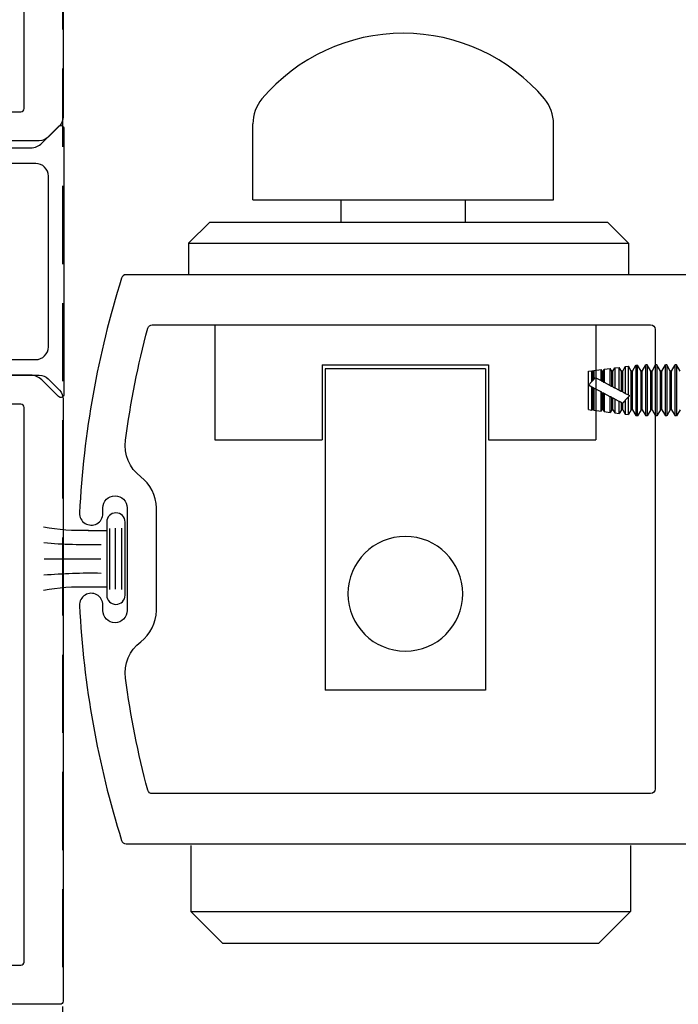
# Model space of a CAD drawing. Units: inches. Extents: x 18 to 169, y 70 to 99.
# Drawn here: x 73 to 75, y 77 to 80 of the extents above; entities that cross this region are included whole.
import ezdxf

# ---------------------------------------------------------------- set-up
doc = ezdxf.new("R2010")
doc.units = ezdxf.units.IN
doc.header["$MEASUREMENT"] = 0
doc.linetypes.add('HIDDEN', pattern=[0.375, 0.25, -0.125])
for name, color, linetype in [('1007A', 84, 'Continuous'), ('712631', 1, 'Continuous'), ('712632', 1, 'Continuous'), ('AM_VIS', 7, 'Continuous'), ('DIM', 1, 'Continuous'), ('HIDDEN', 3, 'HIDDEN'), ('OBJ', 7, 'Continuous'), ('OBJECT', 7, 'Continuous')]:
    doc.layers.add(name, color=color, linetype=linetype)
doc.styles.add('ROMAND', font='romand')
doc.dimstyles.new('STANDARD4', dxfattribs={"dimtxt": 0.135, "dimasz": 0.1, "dimexe": 0.06, "dimexo": 0.06, "dimgap": 0.045, "dimtad": 0, "dimdec": 3, "dimzin": 4, "dimdsep": 46, "dimtxsty": 'ROMAND', "dimcen": 0, "dimadec": 0, "dimazin": 0, "dimtfac": 1, "dimtdec": 3, "dimtofl": 0, "dimtmove": 0, "dimatfit": 3, "dimfxl": 0, "dimtolj": 1, "dimtzin": 4, "dimarcsym": 0})

# ---------------------------------------------------------------- blocks, each defined once
blk = doc.blocks.new('*D39')
at = {"layer": 'DEFPOINTS', "color": 0}
for p in [(71.1099, 77.3505), (72.8643, 76.5847), (72.8643, 75.8816)]:
    blk.add_point(p, dxfattribs=at)
at = {"layer": 'DIM', "color": 0, "lineweight": -2}
for p, q in [((71.1099, 77.2005), (71.1099, 76.4347)), ((72.8643, 76.0316), (72.8643, 76.7347)), ((71.3599, 76.5847), (72.6143, 76.5847)), ((72.8643, 76.5847), (73.1143, 76.5847))]:
    blk.add_line(p, q, dxfattribs=at)
at = {"layer": 'DIM', "color": 0}
for points in [[(71.3599, 76.6264), (71.3599, 76.543), (71.1099, 76.5847)], [(72.6143, 76.543), (72.6143, 76.6264), (72.8643, 76.5847)]]:
    blk.add_solid(points, dxfattribs=at)
at = {"layer": 'DIM', "color": 0, "insert": (74.6815, 76.5847), "char_height": 0.3375, "attachment_point": 5, "style": 'ROMAND'}
blk.add_mtext('\\A1;{1 3/4"(44)}', dxfattribs=at)
blk = doc.blocks.new('JAMB')
at = {"layer": 'OBJECT'}
for points in [[(-201.4767, -48.4814), (-201.6814, -48.4814, 0.198912), (-201.704, -48.4907), (-201.7331, -48.5199, 0.198912), (-201.7425, -48.5425), (-201.7425, -50.0794, 0.414214), (-201.7345, -50.0874), (-200.354, -50.0874, 0.414214)], [(-201.7425, -46.5044), (-201.7425, -47.8218, 0.198912), (-201.7331, -47.8444), (-201.704, -47.8735, 0.198912), (-201.6814, -47.8829), (-201.4767, -47.8829, -0.414214)]]:
    blk.add_lwpolyline(points, format="xyb", dxfattribs=at)
for points in [[(-201.4826, -47.8087), (-201.6348, -47.8087, -0.414214), (-201.6427, -47.8007), (-201.6427, -46.6041, -0.414214), (-201.6348, -46.5961), (-200.4537, -46.5961, -0.414214), (-200.4457, -46.6041), (-200.4457, -47.9105, -0.414214), (-200.4537, -47.9184), (-201.1815, -47.9184, -0.414214), (-201.1895, -47.9105), (-201.1895, -47.8167, 0.414214), (-201.1975, -47.8087), (-201.4549, -47.8087, -0.267949), (-201.4619, -47.8047, 0.57735), (-201.4757, -47.8047, -0.267949)], [(-200.4537, -48.6654, -0.414214), (-200.4457, -48.6734), (-200.4457, -49.9797, -0.414214), (-200.4537, -49.9877), (-201.6348, -49.9877, -0.414214), (-201.6427, -49.9797), (-201.6427, -48.5636, -0.414214), (-201.6348, -48.5556), (-201.1975, -48.5556, 0.414214), (-201.1895, -48.5476), (-201.1895, -48.0006, -0.414214), (-201.1815, -47.9927), (-200.9069, -47.9927, -0.414214), (-200.8989, -48.0006), (-200.8989, -48.6574, 0.414214), (-200.891, -48.6654)]]:
    blk.add_lwpolyline(points, format="xyb", close=True, dxfattribs=at)
blk = doc.blocks.new('FLUSH')
at = {"linetype": 'Continuous'}
for p, q in [((-39.9138, 76.0955), (-39.9138, 75.7271)), ((-38.6966, 76.0955), (-38.6966, 75.7271)), ((-39.5709, 75.967), (-39.5709, 75.7271)), ((-39.5619, 75.9544), (-39.5619, 74.9266)), ((-39.5619, 75.9544), (-39.0486, 75.9544)), ((-39.0486, 75.9544), (-39.0486, 74.9266)), ((-39.0395, 75.967), (-39.0395, 75.7271)), ((-39.5619, 74.9266), (-39.0486, 74.9266))]:
    blk.add_line(p, q, dxfattribs=at)
for p, q in [((-39.0395, 75.967), (-39.5709, 75.967)), ((-39.5709, 75.7271), (-39.9138, 75.7271)), ((-38.6966, 75.7271), (-39.0395, 75.7271))]:
    blk.add_line(p, q)
blk.add_circle((-39.3052, 75.235), 0.1835, dxfattribs=at)
blk = doc.blocks.new('face anchor 2')
at = {"layer": 'AM_VIS'}
for p, q in [((-39.9989, 112.4918), (-39.9873, 112.5118)), ((-39.9873, 112.5118), (-39.983, 112.5118)), ((-39.9715, 112.4918), (-39.983, 112.5118)), ((-39.9715, 112.3684), (-39.9715, 112.4918)), ((-39.9715, 112.4918), (-39.9676, 112.4918)), ((-39.9676, 112.4918), (-39.9561, 112.5118)), ((-39.9676, 112.3684), (-39.9676, 112.4918)), ((-39.9561, 112.5118), (-39.9518, 112.5118)), ((-39.9403, 112.4918), (-39.9518, 112.5118)), ((-39.9403, 112.3684), (-39.9403, 112.4918)), ((-39.9403, 112.4918), (-39.9364, 112.4918)), ((-39.9364, 112.4918), (-39.9248, 112.5118)), ((-39.9364, 112.3684), (-39.9364, 112.4918)), ((-39.9248, 112.5118), (-39.9205, 112.5118)), ((-39.909, 112.4918), (-39.9205, 112.5118)), ((-39.909, 112.3684), (-39.909, 112.4918)), ((-39.909, 112.4918), (-39.9051, 112.4918)), ((-39.9051, 112.4918), (-39.8936, 112.5118)), ((-39.9051, 112.3684), (-39.9051, 112.4918)), ((-39.8936, 112.5118), (-39.8893, 112.5118)), ((-39.8778, 112.4918), (-39.8893, 112.5118)), ((-39.8778, 112.3684), (-39.8778, 112.4918)), ((-39.8778, 112.4918), (-39.8739, 112.4918)), ((-39.8739, 112.4918), (-39.8627, 112.5112)), ((-39.8739, 112.3684), (-39.8739, 112.4918)), ((-39.8627, 112.349), (-39.8627, 112.5112)), ((-39.8573, 112.5105), (-39.8627, 112.5112)), ((-39.8573, 112.5105), (-39.8573, 112.3497)), ((-39.8465, 112.4918), (-39.8573, 112.5105)), ((-39.8465, 112.3684), (-39.8465, 112.4918)), ((-39.8465, 112.4918), (-39.8426, 112.4918)), ((-39.8426, 112.4918), (-39.8335, 112.5076)), ((-39.8426, 112.3684), (-39.8426, 112.4918)), ((-39.8335, 112.4155), (-39.8335, 112.5076)), ((-39.8236, 112.5063), (-39.8335, 112.5076)), ((-39.8236, 112.5063), (-39.8236, 112.4207)), ((-39.8153, 112.4918), (-39.8236, 112.5063)), ((-39.8153, 112.4251), (-39.8153, 112.4918)), ((-39.8153, 112.4918), (-39.8114, 112.4918)), ((-39.8114, 112.4918), (-39.8044, 112.5039)), ((-39.8114, 112.4271), (-39.8114, 112.4918)), ((-39.8044, 112.4308), (-39.8044, 112.5039)), ((-39.79, 112.5021), (-39.8044, 112.5039)), ((-39.79, 112.5021), (-39.79, 112.4384)), ((-39.784, 112.4918), (-39.79, 112.5021)), ((-39.784, 112.4415), (-39.784, 112.4918)), ((-39.784, 112.4918), (-39.7801, 112.4918)), ((-39.7801, 112.4918), (-39.7752, 112.5003)), ((-39.7801, 112.4435), (-39.7801, 112.4918)), ((-39.7752, 112.4461), (-39.7752, 112.5003)), ((-39.7563, 112.4979), (-39.7752, 112.5003)), ((-39.7563, 112.4979), (-39.7563, 112.456)), ((-39.7528, 112.4918), (-39.7563, 112.4979)), ((-39.7528, 112.4579), (-39.7528, 112.4918)), ((-39.7528, 112.4918), (-39.7489, 112.4918)), ((-39.7489, 112.4918), (-39.7461, 112.4966)), ((-39.7489, 112.4599), (-39.7489, 112.4918)), ((-39.7461, 112.4614), (-39.7461, 112.4966)), ((-39.7226, 112.4937), (-39.7461, 112.4966)), ((-39.7226, 112.4937), (-39.7226, 112.4655)), ((-39.7215, 112.4918), (-39.7226, 112.4937)), ((-39.7215, 112.4642), (-39.7215, 112.4918)), ((-39.7215, 112.4918), (-39.7176, 112.4918)), ((-39.7176, 112.4918), (-39.7169, 112.493)), ((-39.7176, 112.4598), (-39.7176, 112.4918)), ((-39.7169, 112.459), (-39.7169, 112.493)), ((-39.7059, 112.4916), (-39.7169, 112.493)), ((-39.7059, 112.4465), (-39.7059, 112.4916)), ((-39.7563, 112.456), (-39.7752, 112.4461)), ((-39.7528, 112.4579), (-39.7489, 112.4599)), ((-39.7276, 112.4711), (-39.7461, 112.4614)), ((-39.7226, 112.4655), (-39.7276, 112.4711)), ((-39.7226, 112.4655), (-39.7215, 112.4642)), ((-39.7176, 112.4598), (-39.7215, 112.4642)), ((-39.7059, 112.4465), (-39.7169, 112.459)), ((-39.8236, 112.4207), (-39.8335, 112.4155)), ((-39.8153, 112.4251), (-39.8114, 112.4271)), ((-39.79, 112.4384), (-39.8044, 112.4308)), ((-39.784, 112.4415), (-39.7801, 112.4435)), ((-39.7752, 112.4101), (-39.7563, 112.42)), ((-39.7563, 112.42), (-39.7563, 112.3623)), ((-39.7489, 112.4239), (-39.7528, 112.4219)), ((-39.7528, 112.3684), (-39.7528, 112.4219)), ((-39.7489, 112.3684), (-39.7489, 112.4239)), ((-39.7461, 112.4254), (-39.7226, 112.4377)), ((-39.7461, 112.3636), (-39.7461, 112.4254)), ((-39.7226, 112.4377), (-39.7226, 112.3665)), ((-39.7215, 112.4383), (-39.7176, 112.4404)), ((-39.7215, 112.3684), (-39.7215, 112.4383)), ((-39.7169, 112.4407), (-39.7176, 112.4404)), ((-39.7176, 112.3684), (-39.7176, 112.4404)), ((-39.7169, 112.4407), (-39.7059, 112.4465)), ((-39.7169, 112.3672), (-39.7169, 112.4407)), ((-39.7059, 112.3686), (-39.7059, 112.4465)), ((-39.8335, 112.3527), (-39.8335, 112.4098)), ((-39.8335, 112.4098), (-39.8236, 112.3987)), ((-39.8236, 112.3987), (-39.8236, 112.3539)), ((-39.8152, 112.3891), (-39.8153, 112.3892)), ((-39.8153, 112.3684), (-39.8153, 112.3892)), ((-39.8114, 112.3911), (-39.8152, 112.3891)), ((-39.8114, 112.3684), (-39.8114, 112.3911)), ((-39.8044, 112.3948), (-39.79, 112.4024)), ((-39.8044, 112.3563), (-39.8044, 112.3948)), ((-39.79, 112.4024), (-39.79, 112.3581)), ((-39.7801, 112.4075), (-39.784, 112.4055)), ((-39.784, 112.3684), (-39.784, 112.4055)), ((-39.7801, 112.3684), (-39.7801, 112.4075)), ((-39.7752, 112.3599), (-39.7752, 112.4101)), ((-39.9989, 112.3684), (-39.9873, 112.3484)), ((-39.9715, 112.3684), (-39.983, 112.3484)), ((-39.9715, 112.3684), (-39.9676, 112.3684)), ((-39.9676, 112.3684), (-39.9561, 112.3484)), ((-39.9403, 112.3684), (-39.9518, 112.3484)), ((-39.9403, 112.3684), (-39.9364, 112.3684)), ((-39.9364, 112.3684), (-39.9248, 112.3484)), ((-39.909, 112.3684), (-39.9205, 112.3484)), ((-39.909, 112.3684), (-39.9051, 112.3684)), ((-39.9051, 112.3684), (-39.8936, 112.3484)), ((-39.8778, 112.3684), (-39.8893, 112.3484)), ((-39.8778, 112.3684), (-39.8739, 112.3684)), ((-39.8739, 112.3684), (-39.8627, 112.349)), ((-39.8465, 112.3684), (-39.8573, 112.3497)), ((-39.8465, 112.3684), (-39.8426, 112.3684)), ((-39.8426, 112.3684), (-39.8335, 112.3527)), ((-39.8153, 112.3684), (-39.8236, 112.3539)), ((-39.8153, 112.3684), (-39.8114, 112.3684)), ((-39.8114, 112.3684), (-39.8044, 112.3563)), ((-39.79, 112.3581), (-39.8044, 112.3563)), ((-39.784, 112.3684), (-39.79, 112.3581)), ((-39.784, 112.3684), (-39.7801, 112.3684)), ((-39.7801, 112.3684), (-39.7752, 112.3599)), ((-39.7563, 112.3623), (-39.7752, 112.3599)), ((-39.7528, 112.3684), (-39.7563, 112.3623)), ((-39.7528, 112.3684), (-39.7489, 112.3684)), ((-39.7489, 112.3684), (-39.7461, 112.3636)), ((-39.7226, 112.3665), (-39.7461, 112.3636)), ((-39.7215, 112.3684), (-39.7226, 112.3665)), ((-39.7215, 112.3684), (-39.7176, 112.3684)), ((-39.7176, 112.3684), (-39.7169, 112.3672)), ((-39.7059, 112.3686), (-39.7169, 112.3672)), ((-39.9873, 112.3484), (-39.983, 112.3484)), ((-39.9561, 112.3484), (-39.9518, 112.3484)), ((-39.9248, 112.3484), (-39.9205, 112.3484)), ((-39.8936, 112.3484), (-39.8893, 112.3484)), ((-39.8573, 112.3497), (-39.8627, 112.349)), ((-39.8236, 112.3539), (-39.8335, 112.3527))]:
    blk.add_line(p, q, dxfattribs=at)
for points, knots in [([(-39.9873, 112.5118), (-39.9873, 112.5118), (-39.9873, 112.51), (-39.9873, 112.5029), (-39.9873, 112.4973), (-39.9873, 112.4829), (-39.9873, 112.4742), (-39.9873, 112.4549), (-39.9873, 112.4445), (-39.9873, 112.4232), (-39.9873, 112.4126), (-39.9873, 112.3969), (-39.9873, 112.3915), (-39.9873, 112.3813), (-39.9873, 112.3766), (-39.9873, 112.3724)], [0.3216887, 0.3216887, 0.3216887, 0.3216887, 0.3509084, 0.3509084, 0.3828091, 0.3828091, 0.4147099, 0.4147099, 0.4466106, 0.4466106, 0.4785114, 0.4785114, 0.4965733, 0.4965733, 0.5146353, 0.5146353, 0.5146353, 0.5146353]), ([(-39.983, 112.3724), (-39.983, 112.3799), (-39.983, 112.3888), (-39.983, 112.4084), (-39.983, 112.4189), (-39.983, 112.4402), (-39.983, 112.4507), (-39.983, 112.4705), (-39.983, 112.4795), (-39.983, 112.4947), (-39.983, 112.5008), (-39.983, 112.5093), (-39.983, 112.5115), (-39.983, 112.5118), (-39.983, 112.5118), (-39.983, 112.5118)], [0, 0, 0, 0, 0.0319008, 0.0319008, 0.0638015, 0.0638015, 0.0957023, 0.0957023, 0.127603, 0.127603, 0.1595038, 0.1595038, 0.1914046, 0.1914046, 0.1930128, 0.1930128, 0.1930128, 0.1930128]), ([(-39.9561, 112.5118), (-39.9561, 112.5118), (-39.9561, 112.51), (-39.9561, 112.5029), (-39.9561, 112.4973), (-39.9561, 112.4829), (-39.9561, 112.4742), (-39.9561, 112.4549), (-39.9561, 112.4445), (-39.9561, 112.4232), (-39.9561, 112.4126), (-39.9561, 112.3969), (-39.9561, 112.3915), (-39.9561, 112.3813), (-39.9561, 112.3766), (-39.9561, 112.3724)], [0.3216887, 0.3216887, 0.3216887, 0.3216887, 0.3509084, 0.3509084, 0.3828091, 0.3828091, 0.4147099, 0.4147099, 0.4466106, 0.4466106, 0.4785114, 0.4785114, 0.4965733, 0.4965733, 0.5146353, 0.5146353, 0.5146353, 0.5146353]), ([(-39.9518, 112.3724), (-39.9518, 112.3799), (-39.9518, 112.3888), (-39.9518, 112.4084), (-39.9518, 112.4189), (-39.9518, 112.4402), (-39.9518, 112.4507), (-39.9518, 112.4705), (-39.9518, 112.4795), (-39.9518, 112.4947), (-39.9518, 112.5008), (-39.9518, 112.5093), (-39.9518, 112.5115), (-39.9518, 112.5118), (-39.9518, 112.5118), (-39.9518, 112.5118)], [0, 0, 0, 0, 0.0319008, 0.0319008, 0.0638015, 0.0638015, 0.0957023, 0.0957023, 0.127603, 0.127603, 0.1595038, 0.1595038, 0.1914046, 0.1914046, 0.1930128, 0.1930128, 0.1930128, 0.1930128]), ([(-39.9248, 112.5118), (-39.9248, 112.5118), (-39.9248, 112.51), (-39.9248, 112.5029), (-39.9248, 112.4973), (-39.9248, 112.4829), (-39.9248, 112.4742), (-39.9248, 112.4549), (-39.9248, 112.4445), (-39.9248, 112.4232), (-39.9248, 112.4126), (-39.9248, 112.3969), (-39.9248, 112.3915), (-39.9248, 112.3813), (-39.9248, 112.3766), (-39.9248, 112.3724)], [0.3216887, 0.3216887, 0.3216887, 0.3216887, 0.3509084, 0.3509084, 0.3828091, 0.3828091, 0.4147099, 0.4147099, 0.4466106, 0.4466106, 0.4785114, 0.4785114, 0.4965733, 0.4965733, 0.5146353, 0.5146353, 0.5146353, 0.5146353]), ([(-39.9205, 112.3724), (-39.9205, 112.3799), (-39.9205, 112.3888), (-39.9205, 112.4084), (-39.9205, 112.4189), (-39.9205, 112.4402), (-39.9205, 112.4507), (-39.9205, 112.4705), (-39.9205, 112.4795), (-39.9205, 112.4947), (-39.9205, 112.5008), (-39.9205, 112.5093), (-39.9205, 112.5115), (-39.9205, 112.5118), (-39.9205, 112.5118), (-39.9205, 112.5118)], [0, 0, 0, 0, 0.0319008, 0.0319008, 0.0638015, 0.0638015, 0.0957023, 0.0957023, 0.127603, 0.127603, 0.1595038, 0.1595038, 0.1914046, 0.1914046, 0.1930128, 0.1930128, 0.1930128, 0.1930128]), ([(-39.8936, 112.5118), (-39.8936, 112.5118), (-39.8936, 112.51), (-39.8936, 112.5029), (-39.8936, 112.4973), (-39.8936, 112.4829), (-39.8936, 112.4742), (-39.8936, 112.4549), (-39.8936, 112.4445), (-39.8936, 112.4232), (-39.8936, 112.4126), (-39.8936, 112.3969), (-39.8936, 112.3915), (-39.8936, 112.3813), (-39.8936, 112.3766), (-39.8936, 112.3724)], [0.3216887, 0.3216887, 0.3216887, 0.3216887, 0.3509084, 0.3509084, 0.3828091, 0.3828091, 0.4147099, 0.4147099, 0.4466106, 0.4466106, 0.4785114, 0.4785114, 0.4965733, 0.4965733, 0.5146353, 0.5146353, 0.5146353, 0.5146353]), ([(-39.8893, 112.3724), (-39.8893, 112.3799), (-39.8893, 112.3888), (-39.8893, 112.4084), (-39.8893, 112.4189), (-39.8893, 112.4402), (-39.8893, 112.4507), (-39.8893, 112.4705), (-39.8893, 112.4795), (-39.8893, 112.4947), (-39.8893, 112.5008), (-39.8893, 112.5093), (-39.8893, 112.5115), (-39.8893, 112.5118), (-39.8893, 112.5118), (-39.8893, 112.5118)], [0, 0, 0, 0, 0.0319008, 0.0319008, 0.0638015, 0.0638015, 0.0957023, 0.0957023, 0.127603, 0.127603, 0.1595038, 0.1595038, 0.1914046, 0.1914046, 0.1930128, 0.1930128, 0.1930128, 0.1930128]), ([(-39.9873, 112.3724), (-39.9873, 112.3648), (-39.9873, 112.3589), (-39.9873, 112.3507), (-39.9873, 112.3485), (-39.9873, 112.3484), (-39.9873, 112.3484), (-39.9873, 112.3484)], [0, 0, 0, 0, 0.03190076, 0.03190076, 0.06380152, 0.06380152, 0.06433743, 0.06433743, 0.06433743, 0.06433743]), ([(-39.983, 112.3484), (-39.983, 112.3484), (-39.983, 112.3501), (-39.983, 112.3552), (-39.983, 112.3579), (-39.983, 112.3643), (-39.983, 112.3681), (-39.983, 112.3724)], [0.45036527, 0.45036527, 0.45036527, 0.45036527, 0.4785114, 0.4785114, 0.49657334, 0.49657334, 0.51463528, 0.51463528, 0.51463528, 0.51463528]), ([(-39.9561, 112.3724), (-39.9561, 112.3648), (-39.9561, 112.3589), (-39.9561, 112.3507), (-39.9561, 112.3485), (-39.9561, 112.3484), (-39.9561, 112.3484), (-39.9561, 112.3484)], [0, 0, 0, 0, 0.03190076, 0.03190076, 0.06380152, 0.06380152, 0.06433743, 0.06433743, 0.06433743, 0.06433743]), ([(-39.9518, 112.3484), (-39.9518, 112.3484), (-39.9518, 112.3501), (-39.9518, 112.3552), (-39.9518, 112.3579), (-39.9518, 112.3643), (-39.9518, 112.3681), (-39.9518, 112.3724)], [0.45036527, 0.45036527, 0.45036527, 0.45036527, 0.4785114, 0.4785114, 0.49657334, 0.49657334, 0.51463528, 0.51463528, 0.51463528, 0.51463528]), ([(-39.9248, 112.3724), (-39.9248, 112.3648), (-39.9248, 112.3589), (-39.9248, 112.3507), (-39.9248, 112.3485), (-39.9248, 112.3484), (-39.9248, 112.3484), (-39.9248, 112.3484)], [0, 0, 0, 0, 0.03190076, 0.03190076, 0.06380152, 0.06380152, 0.06433743, 0.06433743, 0.06433743, 0.06433743]), ([(-39.9205, 112.3484), (-39.9205, 112.3484), (-39.9205, 112.3501), (-39.9205, 112.3552), (-39.9205, 112.3579), (-39.9205, 112.3643), (-39.9205, 112.3681), (-39.9205, 112.3724)], [0.45036527, 0.45036527, 0.45036527, 0.45036527, 0.4785114, 0.4785114, 0.49657334, 0.49657334, 0.51463528, 0.51463528, 0.51463528, 0.51463528]), ([(-39.8936, 112.3724), (-39.8936, 112.3648), (-39.8936, 112.3589), (-39.8936, 112.3507), (-39.8936, 112.3485), (-39.8936, 112.3484), (-39.8936, 112.3484), (-39.8936, 112.3484)], [0, 0, 0, 0, 0.03190076, 0.03190076, 0.06380152, 0.06380152, 0.06433743, 0.06433743, 0.06433743, 0.06433743]), ([(-39.8893, 112.3484), (-39.8893, 112.3484), (-39.8893, 112.3501), (-39.8893, 112.3552), (-39.8893, 112.3579), (-39.8893, 112.3643), (-39.8893, 112.3681), (-39.8893, 112.3724)], [0.45036527, 0.45036527, 0.45036527, 0.45036527, 0.4785114, 0.4785114, 0.49657334, 0.49657334, 0.51463528, 0.51463528, 0.51463528, 0.51463528])]:
    blk.add_open_spline(points, degree=3, knots=knots, dxfattribs=at)
for points, weights in [([(-39.7528, 112.4579), (-39.7544, 112.457), (-39.7563, 112.456)], [1, 1.00357956699, 1.0047279202]), ([(-39.7461, 112.4614), (-39.7475, 112.4606), (-39.7489, 112.4599)], [1.00455712587, 1.00310585175, 1]), ([(-39.7176, 112.4598), (-39.7173, 112.4594), (-39.7169, 112.459)], [1, 1.00003221392, 1]), ([(-39.8153, 112.4251), (-39.819, 112.4231), (-39.8236, 112.4207)], [1, 1.00690565725, 1.00355632017]), ([(-39.8044, 112.4308), (-39.8082, 112.4288), (-39.8114, 112.4271)], [1.00428483165, 1.00578976611, 1]), ([(-39.784, 112.4415), (-39.7867, 112.44), (-39.79, 112.4384)], [1, 1.00508492142, 1.00462941725]), ([(-39.7752, 112.4461), (-39.7778, 112.4447), (-39.7801, 112.4435)], [1.00479980823, 1.00437123174, 1]), ([(-39.7563, 112.42), (-39.7544, 112.421), (-39.7528, 112.4219)], [1.00416229655, 1.00310608199, 1]), ([(-39.7489, 112.4239), (-39.7475, 112.4247), (-39.7461, 112.4254)], [1, 1.00243573735, 1.00358359498]), ([(-39.7215, 112.4383), (-39.7221, 112.438), (-39.7226, 112.4377)], [1, 1.00010353479, 1]), ([(-39.8335, 112.4155), (-39.8353, 112.4146), (-39.8369, 112.4137)], [1.00106520043, 1.00127677227, 1]), ([(-39.8369, 112.4137), (-39.8353, 112.4118), (-39.8335, 112.4098)], [1, 1.0008224644, 1.00069189296]), ([(-39.8236, 112.3987), (-39.8186, 112.393), (-39.8153, 112.3892)], [1.00283816589, 1.00595464892, 1]), ([(-39.8114, 112.3911), (-39.8084, 112.3927), (-39.8044, 112.3948)], [1, 1.00815726294, 1.00574121687]), ([(-39.79, 112.4024), (-39.7868, 112.4041), (-39.784, 112.4055)], [1.00535841486, 1.00587946108, 1]), ([(-39.7801, 112.4075), (-39.7779, 112.4087), (-39.7752, 112.4101)], [1, 1.00457614784, 1.00496083998])]:
    blk.add_rational_spline(points, weights, degree=2, dxfattribs=at)
blk = doc.blocks.new('W STILE')
at = {"layer": '1007A'}
blk.add_lwpolyline([(-38.3815, 86.4212), (-38.3815, 86.2572, -1), (-38.4595, 86.2572), (-38.4595, 86.275, 1.024986), (-38.5338, 86.2731, 0.063873), (-38.3994, 85.5217, 0.327585), (-38.3851, 85.5112), (-36.3925, 85.5112, 1.001626), (-36.3924, 85.5412), (-36.4044, 85.5412, -0.414214), (-36.4124, 85.5492), (-36.4124, 85.6867, 0.577349), (-36.4349, 85.6997), (-36.5219, 85.6494, -0.577349), (-36.5684, 85.6763), (-36.5684, 86.4212), (-36.5684, 87.1661, -0.577349), (-36.5219, 87.1929), (-36.4349, 87.1427, 0.577349), (-36.4124, 87.1557), (-36.4124, 87.2932, -0.414214), (-36.4044, 87.3012), (-36.3924, 87.3012, 1.001626), (-36.3925, 87.3312), (-38.3851, 87.3312, 0.327586), (-38.3994, 87.3207, 0.063874), (-38.5338, 86.5692, 1.024986), (-38.4595, 86.5674), (-38.4595, 86.5852, -1), (-38.3815, 86.5852), (-38.3815, 86.4212)], format="xyb", dxfattribs=at)
blk.add_lwpolyline([(-38.3872, 86.0408, -0.271145), (-38.3384, 86.1572, 0.23583), (-38.2884, 86.2572), (-38.2884, 86.5852, 0.23583), (-38.3384, 86.6851, -0.271145), (-38.3872, 86.8016, -0.031812), (-38.3159, 87.16, -0.339981), (-38.3014, 87.1712), (-36.7084, 87.1712, -0.414213), (-36.6934, 87.1562), (-36.6934, 85.6862, -0.414213), (-36.7084, 85.6712), (-38.3014, 85.6712, -0.339981), (-38.3159, 85.6823, -0.031812)], format="xyb", close=True, dxfattribs=at)

msp = doc.modelspace()

# ---------------------------------------------------------------- linework, layer by layer
at = {"linetype": 'Continuous'}
for p, q in [((73.4664, 79.924), (73.4664, 80.1668)), ((74.4278, 79.924), (74.4278, 80.1668)), ((73.4664, 79.924), (74.4278, 79.924)), ((73.7483, 79.8526), (73.7483, 79.924)), ((74.1459, 79.8526), (74.1459, 79.924))]:
    msp.add_line(p, q, dxfattribs=at)
for centre, radius, start, end in [((73.9471, 79.8661), 0.5904, 40.1103, 139.8897), ((73.5902, 80.1668), 0.1238, 139.8897, 180), ((74.304, 80.1668), 0.1238, 360, 40.1103)]:
    msp.add_arc(centre, radius, start, end, dxfattribs=at)
at = {"layer": '712631'}
for p, q in [((73.2611, 79.7851), (73.3286, 79.8526)), ((73.3286, 79.8526), (74.5999, 79.8526)), ((74.5999, 79.8526), (74.6674, 79.7851)), ((73.2611, 79.7851), (74.6674, 79.7851)), ((73.2611, 79.7851), (73.2611, 79.6838)), ((74.6674, 79.7851), (74.6674, 79.6838))]:
    msp.add_line(p, q, dxfattribs=at)
at = {"layer": '712632'}
for p, q in [((73.268, 77.8577), (73.268, 77.6468)), ((74.6742, 77.8577), (74.6742, 77.6468)), ((73.268, 77.6468), (74.6742, 77.6468)), ((73.3692, 77.5456), (73.268, 77.6468)), ((74.573, 77.5456), (74.6742, 77.6468)), ((73.3692, 77.5456), (74.573, 77.5456))]:
    msp.add_line(p, q, dxfattribs=at)
at = {"layer": 'HIDDEN'}
msp.add_line((72.8589, 74.4683), (72.8589, 82.4771), dxfattribs=at)
at = {"layer": 'OBJ', "color": 7}
for p, q in [((72.999, 78.8926), (72.999, 78.6588)), ((73.0579, 78.6588), (73.0579, 78.8926))]:
    msp.add_line(p, q, dxfattribs=at)
at = {"layer": 'OBJECT', "color": 7}
for p, q in [((73.0459, 78.8735), (73.0459, 78.6768)), ((72.9398, 78.8662), (72.9989, 78.8662)), ((73.0085, 78.8719), (73.0085, 78.6768)), ((73.0276, 78.6776), (73.0276, 78.8727)), ((72.7987, 78.7747), (72.9807, 78.7747)), ((72.9398, 78.6851), (72.9989, 78.6851))]:
    msp.add_line(p, q, dxfattribs=at)
at = {"layer": 'OBJECT'}
for points in [[(72.6216, 80.0899), (72.7562, 80.0899, 0.200094), (72.7921, 80.1049), (72.8452, 80.1585, -0.669823), (72.8625, 80.1514), (72.8625, 79.3012, -0.667204), (72.8453, 79.294), (72.7912, 79.3478, 0.198211), (72.7556, 79.3625), (72.6216, 79.3625, -0.414214)], [(72.6716, 79.4125), (72.7721, 79.4125, 0.414214), (72.8125, 79.4529), (72.8125, 79.9995, 0.414214), (72.7721, 80.0399), (72.6716, 80.0399, 0.414214)]]:
    msp.add_lwpolyline(points, format="xyb", dxfattribs=at)
at = {"layer": 'OBJECT', "color": 7}
for centre, radius, start, end in [((73.0284, 78.8926), 0.0294, 0, 180), ((72.9123, 79.4569), 0.5906, 258.733, 272.7742), ((72.946, 80.5467), 1.7261, 265.0885, 271.176), ((72.946, 77.0028), 1.7261, 88.824, 94.9105), ((72.9123, 78.0944), 0.5906, 87.2258, 101.2545), ((73.0284, 78.6588), 0.0294, 180, 0)]:
    msp.add_arc(centre, radius, start, end, dxfattribs=at)

# ---------------------------------------------------------------- block references
msp.add_blockref('W STILE', (111.4462, -7.6473))
at = {"xscale": -1}
msp.add_blockref('face anchor 2', (34.8335, -33.1162), dxfattribs=at)
at = {"layer": 'OBJECT', "xscale": -1.253132832077497, "yscale": 1.253132832077497, "zscale": 1.253132832077497}
msp.add_blockref('JAMB', (-179.9502, 140.1162), dxfattribs=at)
at = {"layer": 'OBJECT', "xscale": -1}
msp.add_blockref('FLUSH', (34.6487, 3.4283), dxfattribs=at)

# ---------------------------------------------------------------- dimensions: what is measured, and where the dimension line sits
at = {"layer": 'DIM'}
dim = msp.add_linear_dim(base=(72.8643, 76.5847), p1=(71.1099, 77.3505), p2=(72.8643, 75.8816), angle=180, text='{1 3/4"(44)}', dimstyle='STANDARD4', override={"dimscale": 2.5}, dxfattribs=at)
dim.commit()
dim.dimension.update_dxf_attribs({"geometry": '*D39', "text_midpoint": (74.6815, 76.5847), "dimtype": 160})

doc.saveas('drawing.dxf')
